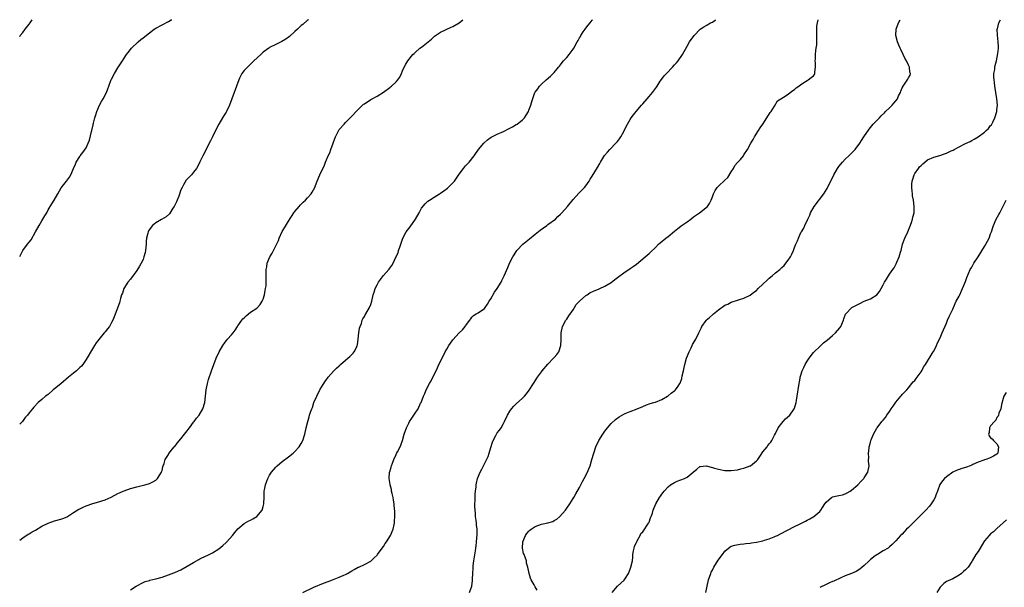
# Model space of a CAD drawing. Units: inches. Extents: x 2511000 to 2514000, y 1542000 to 1545000.
# Drawn here: x 2511000 to 2511311, y 1544821 to 1545000 of the extents above; entities that cross this region are included whole.
import ezdxf

# ---------------------------------------------------------------- set-up
doc = ezdxf.new("R2010")
doc.units = ezdxf.units.IN
doc.header["$MEASUREMENT"] = 0
doc.layers.add('LD25111542_10ft', color=93, linetype='Continuous')

msp = doc.modelspace()

# ---------------------------------------------------------------- linework, layer by layer
at = {"layer": 'LD25111542_10ft'}
for points, elevation in [([(2511091.27, 1545000), (2511091, 1544999.8), (2511089.5, 1544998.5), (2511089, 1544998.12), (2511087.86, 1544997), (2511087, 1544996.23), (2511085.33, 1544994.67), (2511084.17, 1544993.83), (2511082.89, 1544993.11), (2511081, 1544992.2), (2511079, 1544991.17), (2511078.75, 1544991), (2511077, 1544989.7), (2511076.2, 1544989), (2511074.08, 1544987), (2511073.54, 1544986.46), (2511072, 1544985), (2511071, 1544983.9), (2511070.27, 1544983), (2511069.54, 1544981.54), (2511069.25, 1544981), (2511068.58, 1544979), (2511068.17, 1544977.83), (2511067.84, 1544977), (2511066.38, 1544973), (2511065.43, 1544971), (2511065.25, 1544970.75), (2511064.45, 1544969.55), (2511064.17, 1544969), (2511062.98, 1544967), (2511061.91, 1544965), (2511060.93, 1544963), (2511060.3, 1544961.7), (2511059.92, 1544961), (2511058.29, 1544957.71), (2511057.9, 1544957), (2511057, 1544955.12), (2511056.29, 1544953.71), (2511055.88, 1544953), (2511055, 1544951.8), (2511054.34, 1544951), (2511052.67, 1544949.33), (2511051.83, 1544947.83), (2511051.32, 1544947), (2511051, 1544946.2), (2511050.27, 1544944.27), (2511049.84, 1544943), (2511049.59, 1544942.41), (2511048.83, 1544941), (2511048.47, 1544940.47), (2511047.32, 1544938.68), (2511046.28, 1544937.72), (2511044.88, 1544936.88), (2511043, 1544935.82), (2511042.03, 1544935), (2511041.53, 1544934.47), (2511041, 1544933.68), (2511040.74, 1544933.26), (2511040.62, 1544933), (2511040.52, 1544932.52), (2511040.13, 1544931), (2511040.02, 1544929.98), (2511039.97, 1544929), (2511039.76, 1544927), (2511039.63, 1544926.37), (2511039.29, 1544925), (2511039, 1544924.24), (2511038.4, 1544923), (2511037.89, 1544922.11), (2511037, 1544920.68), (2511035, 1544918.03), (2511034.18, 1544917), (2511032.95, 1544915), (2511032.46, 1544913.54), (2511032.24, 1544913), (2511031.91, 1544911.91), (2511031.69, 1544911), (2511031.53, 1544910.47), (2511029.89, 1544906.11), (2511029.45, 1544905), (2511029, 1544904.25), (2511028.35, 1544903), (2511027.73, 1544902.27), (2511027, 1544901.33), (2511026.76, 1544901), (2511024.17, 1544897.83), (2511023.63, 1544897), (2511023, 1544895.97), (2511021, 1544892.6), (2511019.93, 1544891), (2511019.52, 1544890.48), (2511019, 1544890.04), (2511018.5, 1544889.5), (2511017.92, 1544889), (2511017, 1544888.32), (2511015.42, 1544887), (2511013, 1544884.91), (2511011, 1544883.28), (2511010.6, 1544883), (2511009, 1544881.56), (2511008.68, 1544881.32), (2511008.2, 1544881), (2511007, 1544879.91), (2511005.83, 1544879), (2511004.42, 1544877.58), (2511004.02, 1544877), (2511003, 1544875.69), (2511002.5, 1544875), (2511001.76, 1544874.24), (2511000.9, 1544873), (2511000, 1544872.2)], 7220), ([(2511000, 1544925.17), (2511001.01, 1544927), (2511002.5, 1544929), (2511003, 1544929.7), (2511003.59, 1544930.41), (2511005, 1544932.9), (2511006.11, 1544935), (2511007, 1544936.47), (2511007.98, 1544938.02), (2511008.53, 1544939), (2511009, 1544939.93), (2511010.19, 1544941.81), (2511010.91, 1544943), (2511012.06, 1544945), (2511013.11, 1544946.89), (2511014.85, 1544949), (2511015.76, 1544950.24), (2511016.18, 1544951), (2511016.99, 1544952.99), (2511017.62, 1544954.38), (2511017.88, 1544955), (2511019, 1544956.81), (2511019.15, 1544957), (2511020, 1544958), (2511021, 1544959.52), (2511021.68, 1544961), (2511022.08, 1544961.92), (2511022.69, 1544964.69), (2511022.79, 1544965), (2511023.22, 1544966.78), (2511023.25, 1544967), (2511023.31, 1544967.31), (2511023.74, 1544969), (2511024.05, 1544969.95), (2511024.37, 1544971), (2511025.28, 1544973), (2511025.88, 1544974.12), (2511026.39, 1544975), (2511027.43, 1544977), (2511027.84, 1544978.16), (2511028.21, 1544979), (2511028.93, 1544981.07), (2511029, 1544981.22), (2511029.97, 1544983), (2511031, 1544984.76), (2511031.92, 1544986.08), (2511032.46, 1544987), (2511033, 1544987.85), (2511033.8, 1544989), (2511034.33, 1544989.67), (2511035.34, 1544991), (2511037.41, 1544993), (2511038.29, 1544993.71), (2511039, 1544994.32), (2511041, 1544995.9), (2511042.55, 1544997), (2511043, 1544997.29), (2511045, 1544998.42), (2511047, 1544999.43), (2511047.93, 1544999.93), (2511048.08, 1545000)], 7210), ([(2511000, 1544994.74), (2511000.19, 1544995), (2511001, 1544995.96), (2511001.68, 1544997), (2511003, 1544998.56), (2511003.27, 1544999), (2511003.97, 1545000)], 7200), ([(2511000, 1544835.49), (2511001, 1544836.23), (2511002.65, 1544837.35), (2511003, 1544837.54), (2511003.91, 1544838.09), (2511005, 1544838.7), (2511007, 1544839.89), (2511009, 1544840.9), (2511011, 1544841.58), (2511013, 1544842.13), (2511013.64, 1544842.36), (2511015, 1544842.92), (2511015.15, 1544843), (2511017, 1544844.19), (2511018.73, 1544845.27), (2511019, 1544845.42), (2511020.07, 1544845.93), (2511021, 1544846.39), (2511023.12, 1544847.12), (2511025, 1544847.63), (2511025.93, 1544847.93), (2511027, 1544848.21), (2511028.92, 1544849.08), (2511031, 1544850.23), (2511031.51, 1544850.49), (2511032.7, 1544851), (2511033, 1544851.11), (2511035, 1544851.78), (2511037, 1544852.39), (2511039.55, 1544853), (2511040.7, 1544853.3), (2511041, 1544853.4), (2511042.07, 1544853.93), (2511043, 1544854.45), (2511043.29, 1544854.71), (2511043.57, 1544855), (2511044.82, 1544857), (2511044.86, 1544857.14), (2511045, 1544857.47), (2511045.31, 1544858.69), (2511045.41, 1544859), (2511045.72, 1544859.72), (2511046.04, 1544861), (2511047, 1544862.57), (2511047.13, 1544862.87), (2511048.83, 1544865), (2511049, 1544865.15), (2511049.84, 1544866.16), (2511051, 1544867.51), (2511052.16, 1544869), (2511052.5, 1544869.5), (2511053.66, 1544871), (2511055, 1544872.81), (2511055.17, 1544873), (2511055.93, 1544874.07), (2511056.78, 1544875), (2511057.94, 1544877), (2511058.49, 1544879), (2511058.99, 1544883), (2511059.38, 1544885), (2511059.71, 1544886.29), (2511060.63, 1544889), (2511061.34, 1544891), (2511062.13, 1544893), (2511063.07, 1544895), (2511064.24, 1544897), (2511065, 1544898.12), (2511065.39, 1544898.61), (2511065.71, 1544899), (2511067, 1544900.41), (2511067.45, 1544901), (2511068.14, 1544901.85), (2511068.85, 1544903), (2511069, 1544903.19), (2511070.24, 1544905), (2511070.58, 1544905.42), (2511071, 1544905.78), (2511071.62, 1544906.38), (2511073, 1544907.51), (2511075, 1544908.86), (2511075.18, 1544909), (2511076.06, 1544909.94), (2511076.71, 1544911), (2511077, 1544911.72), (2511077.37, 1544913), (2511077.59, 1544914.41), (2511077.75, 1544915), (2511077.89, 1544915.89), (2511077.92, 1544917), (2511077.97, 1544917.97), (2511077.89, 1544919), (2511077.91, 1544919.91), (2511077.89, 1544921), (2511078.11, 1544921.89), (2511078.29, 1544923), (2511079.05, 1544925), (2511079.81, 1544926.19), (2511080.2, 1544927), (2511081, 1544928.55), (2511081.79, 1544930.21), (2511082.06, 1544931), (2511083, 1544933.05), (2511083.77, 1544934.23), (2511085, 1544936.32), (2511086.69, 1544939), (2511087, 1544939.41), (2511088.33, 1544941), (2511088.65, 1544941.35), (2511089, 1544941.66), (2511089.65, 1544942.35), (2511090.37, 1544943), (2511091, 1544943.65), (2511092.19, 1544945), (2511092.51, 1544945.49), (2511093.34, 1544947), (2511093.55, 1544947.55), (2511094.06, 1544949), (2511094.86, 1544951), (2511095.85, 1544953), (2511096.29, 1544953.71), (2511096.69, 1544955), (2511097, 1544955.67), (2511097.53, 1544957), (2511098.04, 1544957.96), (2511098.38, 1544959), (2511099.12, 1544961), (2511099.6, 1544962.4), (2511099.84, 1544963), (2511100.69, 1544964.69), (2511100.88, 1544965.12), (2511101, 1544965.28), (2511102.54, 1544967), (2511103, 1544967.49), (2511104.5, 1544969), (2511107, 1544971.65), (2511108.74, 1544973.26), (2511109, 1544973.46), (2511111, 1544974.75), (2511111.48, 1544975), (2511113, 1544975.88), (2511115, 1544977.12), (2511117, 1544978.52), (2511117.27, 1544978.73), (2511117.61, 1544979), (2511119, 1544980.32), (2511119.6, 1544981), (2511120.16, 1544981.84), (2511120.67, 1544983), (2511121, 1544983.86), (2511121.54, 1544985), (2511122.1, 1544985.9), (2511122.71, 1544987), (2511124.33, 1544989), (2511124.69, 1544989.31), (2511125, 1544989.63), (2511126.53, 1544991), (2511127, 1544991.35), (2511130.16, 1544993.84), (2511131, 1544994.66), (2511131.19, 1544994.81), (2511131.45, 1544995), (2511133, 1544996.03), (2511136.4, 1544997.6), (2511137, 1544997.84), (2511139, 1544999.05), (2511140.1, 1545000)], 7230), ([(2511035, 1544819.75), (2511036.86, 1544821), (2511037, 1544821.09), (2511039, 1544822.1), (2511039.62, 1544822.38), (2511041, 1544822.76), (2511041.18, 1544822.82), (2511043, 1544823.26), (2511045, 1544823.85), (2511047, 1544824.54), (2511048.78, 1544825.22), (2511049, 1544825.29), (2511050.17, 1544825.83), (2511051, 1544826.15), (2511053, 1544827.24), (2511055, 1544828.47), (2511056.6, 1544829.4), (2511057, 1544829.62), (2511059, 1544830.57), (2511059.3, 1544830.7), (2511061, 1544831.53), (2511063, 1544832.78), (2511064.22, 1544833.78), (2511065.26, 1544834.74), (2511065.5, 1544835), (2511067.27, 1544837), (2511068.03, 1544837.97), (2511069, 1544839.13), (2511071, 1544840.77), (2511072.44, 1544841.56), (2511073, 1544841.83), (2511073.76, 1544842.24), (2511075.02, 1544842.98), (2511076.64, 1544845), (2511077, 1544846.16), (2511077.22, 1544847), (2511077.24, 1544847.24), (2511077.26, 1544849), (2511077.31, 1544850.69), (2511077.32, 1544851), (2511077.39, 1544851.39), (2511077.77, 1544853), (2511078.18, 1544854.18), (2511078.49, 1544855), (2511079, 1544856.03), (2511079.62, 1544857), (2511081, 1544858.62), (2511081.41, 1544859), (2511083, 1544860.34), (2511085, 1544861.84), (2511086.48, 1544863), (2511087, 1544863.47), (2511088.35, 1544865), (2511089, 1544866.03), (2511089.56, 1544867), (2511090.19, 1544869), (2511090.56, 1544871), (2511091.06, 1544873), (2511091.55, 1544874.45), (2511091.68, 1544875), (2511091.99, 1544875.99), (2511092.34, 1544877), (2511092.53, 1544877.47), (2511093.02, 1544879), (2511093.9, 1544881), (2511095, 1544883.21), (2511096.12, 1544885), (2511096.49, 1544885.51), (2511097, 1544886.26), (2511097.31, 1544886.69), (2511097.52, 1544887), (2511099.29, 1544889), (2511100.19, 1544889.81), (2511101, 1544890.62), (2511101.4, 1544891), (2511103, 1544892.39), (2511103.78, 1544893), (2511104.43, 1544893.57), (2511105, 1544894.14), (2511105.44, 1544894.56), (2511105.78, 1544895), (2511106.44, 1544896.44), (2511106.73, 1544897), (2511106.78, 1544897.22), (2511107.05, 1544899.05), (2511107.24, 1544901), (2511107.48, 1544902.52), (2511107.62, 1544903), (2511108.03, 1544904.03), (2511108.33, 1544905), (2511108.53, 1544905.47), (2511109, 1544906.21), (2511109.28, 1544906.72), (2511109.47, 1544907), (2511110.64, 1544909), (2511111, 1544909.99), (2511111.35, 1544911), (2511111.78, 1544913), (2511112.12, 1544913.88), (2511112.4, 1544915), (2511113, 1544916.2), (2511113.43, 1544917), (2511114.12, 1544917.88), (2511115, 1544919.13), (2511116.7, 1544921), (2511116.83, 1544921.17), (2511117, 1544921.48), (2511117.68, 1544922.32), (2511118.04, 1544923), (2511118.98, 1544924.98), (2511119.66, 1544926.34), (2511119.82, 1544927), (2511120.14, 1544928.14), (2511120.6, 1544929.4), (2511121.14, 1544931), (2511122.21, 1544933), (2511123.44, 1544934.56), (2511125.11, 1544937), (2511126.26, 1544939), (2511127, 1544940.39), (2511128.16, 1544941.84), (2511129, 1544942.62), (2511129.55, 1544943), (2511131, 1544943.86), (2511132.77, 1544945), (2511133, 1544945.13), (2511134.12, 1544945.88), (2511135.25, 1544946.75), (2511137, 1544948.45), (2511137.48, 1544949), (2511138.13, 1544949.87), (2511139, 1544951.21), (2511140.32, 1544953), (2511140.62, 1544953.38), (2511141, 1544953.78), (2511141.58, 1544954.42), (2511142.07, 1544955), (2511143.7, 1544957), (2511145.11, 1544959), (2511146.75, 1544961), (2511147.92, 1544962.08), (2511149.1, 1544962.9), (2511151, 1544963.79), (2511153, 1544964.66), (2511154.53, 1544965.47), (2511155, 1544965.71), (2511155.82, 1544966.18), (2511157, 1544966.84), (2511157.25, 1544967), (2511159, 1544968.35), (2511159.65, 1544969), (2511160.18, 1544969.82), (2511160.85, 1544971), (2511161, 1544971.44), (2511161.59, 1544973), (2511161.89, 1544974.11), (2511162.92, 1544977), (2511163, 1544977.14), (2511163.81, 1544978.19), (2511164.39, 1544979), (2511165, 1544979.65), (2511166.5, 1544981), (2511167.84, 1544982.16), (2511168.65, 1544983), (2511169, 1544983.34), (2511170.37, 1544985), (2511170.65, 1544985.35), (2511171, 1544985.73), (2511171.54, 1544986.46), (2511171.99, 1544987), (2511173, 1544988.1), (2511173.73, 1544989), (2511175, 1544990.66), (2511175.23, 1544991), (2511176.27, 1544993), (2511176.55, 1544993.45), (2511177, 1544994.26), (2511177.28, 1544994.72), (2511177.41, 1544995), (2511178.21, 1544996.21), (2511178.76, 1544997), (2511179, 1544997.33), (2511179.77, 1544998.23), (2511180.32, 1544999), (2511181, 1544999.82), (2511181.16, 1545000)], 7240), ([(2511089.55, 1544819), (2511093, 1544820.6), (2511096.06, 1544821.94), (2511097.53, 1544822.47), (2511098.95, 1544823), (2511101, 1544823.83), (2511102.47, 1544824.47), (2511103, 1544824.68), (2511103.68, 1544825), (2511104.54, 1544825.46), (2511105, 1544825.78), (2511105.78, 1544826.22), (2511107.07, 1544826.93), (2511107.26, 1544827), (2511109, 1544827.79), (2511111, 1544828.9), (2511112.08, 1544829.92), (2511113, 1544830.77), (2511113.14, 1544831), (2511114.59, 1544833), (2511115, 1544833.51), (2511115.58, 1544834.42), (2511115.98, 1544835), (2511117.24, 1544837), (2511118.12, 1544839), (2511118.45, 1544840.45), (2511118.55, 1544841), (2511118.54, 1544841.46), (2511118.6, 1544843), (2511118.56, 1544844.56), (2511118.42, 1544846.42), (2511118.4, 1544847), (2511118.16, 1544848.16), (2511118.07, 1544849), (2511117.8, 1544850.2), (2511117.6, 1544851), (2511117.53, 1544851.53), (2511117.11, 1544853), (2511117.11, 1544853.11), (2511117, 1544853.7), (2511116.81, 1544855), (2511116.97, 1544857), (2511117, 1544857.13), (2511117.47, 1544858.53), (2511117.57, 1544859), (2511117.84, 1544859.84), (2511118.28, 1544861), (2511119, 1544862.59), (2511119.16, 1544862.84), (2511119.43, 1544863.43), (2511120.25, 1544865), (2511120.46, 1544865.54), (2511120.99, 1544867), (2511121.59, 1544869), (2511122.29, 1544871), (2511123, 1544872.46), (2511123.28, 1544873), (2511123.98, 1544874.02), (2511125, 1544875.66), (2511125.94, 1544877), (2511126.75, 1544878.75), (2511126.89, 1544879), (2511127.66, 1544881), (2511128.13, 1544881.87), (2511128.53, 1544883), (2511129.56, 1544885), (2511130.1, 1544885.9), (2511132.07, 1544889.93), (2511132.54, 1544891), (2511133, 1544891.97), (2511134.52, 1544895), (2511135, 1544895.88), (2511135.72, 1544897), (2511136.25, 1544897.75), (2511137, 1544898.78), (2511139, 1544900.98), (2511139.99, 1544902.01), (2511140.82, 1544903), (2511141, 1544903.26), (2511142.35, 1544905), (2511142.59, 1544905.41), (2511143, 1544906.02), (2511143.49, 1544906.51), (2511144.36, 1544907), (2511145, 1544907.4), (2511147, 1544908.75), (2511147.15, 1544909), (2511147.89, 1544910.11), (2511148.42, 1544911), (2511149, 1544911.77), (2511150.16, 1544913.84), (2511150.98, 1544915), (2511152.2, 1544917), (2511152.45, 1544917.55), (2511153.16, 1544919), (2511154.3, 1544921.7), (2511155, 1544923.27), (2511155.88, 1544925), (2511156.29, 1544925.71), (2511157.22, 1544927), (2511159.12, 1544929), (2511161.21, 1544930.79), (2511163, 1544932.18), (2511164.56, 1544933.44), (2511166.67, 1544935), (2511167, 1544935.26), (2511169.38, 1544937), (2511170.18, 1544937.82), (2511171, 1544938.55), (2511171.46, 1544939), (2511173.23, 1544941), (2511175, 1544943.22), (2511176.81, 1544945.19), (2511178.57, 1544947), (2511179, 1544947.52), (2511180.01, 1544949), (2511180.39, 1544949.61), (2511181, 1544950.52), (2511182.71, 1544953.29), (2511183.44, 1544954.56), (2511183.68, 1544955), (2511184.94, 1544957.06), (2511185.83, 1544958.17), (2511186.54, 1544959), (2511188.52, 1544961), (2511189, 1544961.5), (2511189.67, 1544962.33), (2511190.11, 1544963), (2511191, 1544964.66), (2511191.76, 1544966.24), (2511192.15, 1544967), (2511193, 1544968.45), (2511193.38, 1544969), (2511194.12, 1544969.88), (2511194.91, 1544971), (2511196.6, 1544973), (2511197, 1544973.42), (2511198.35, 1544975), (2511199, 1544975.69), (2511200.1, 1544977), (2511201.33, 1544978.67), (2511201.56, 1544979), (2511202.52, 1544980.52), (2511202.88, 1544981.12), (2511203.78, 1544982.22), (2511204.46, 1544983), (2511206.36, 1544985), (2511207, 1544985.76), (2511207.62, 1544986.38), (2511208.16, 1544987), (2511209.59, 1544989), (2511211, 1544991.67), (2511211.79, 1544993), (2511213.26, 1544995), (2511215.17, 1544997), (2511216.27, 1544997.73), (2511217, 1544998.19), (2511218.47, 1544999), (2511219, 1544999.27), (2511219.87, 1544999.87), (2511220.08, 1545000)], 7250), ([(2511142.17, 1544819), (2511143, 1544821), (2511143.22, 1544822.78), (2511143.19, 1544823.19), (2511143.27, 1544825), (2511143.38, 1544826.62), (2511143.36, 1544827), (2511143.4, 1544827.4), (2511143.59, 1544829), (2511143.79, 1544830.21), (2511144.14, 1544832.14), (2511144.25, 1544833), (2511144.3, 1544833.7), (2511144.48, 1544835), (2511144.67, 1544837.33), (2511144.64, 1544839), (2511144.39, 1544840.39), (2511144.39, 1544841), (2511144.34, 1544841.66), (2511144.13, 1544843), (2511144.08, 1544844.08), (2511143.92, 1544846.08), (2511143.95, 1544847), (2511144.02, 1544848.02), (2511143.96, 1544849), (2511143.97, 1544850.03), (2511144.1, 1544851), (2511144.32, 1544852.32), (2511144.36, 1544853), (2511144.44, 1544853.56), (2511144.8, 1544855), (2511145.61, 1544857), (2511146.11, 1544857.89), (2511146.65, 1544859), (2511147, 1544859.63), (2511148.08, 1544861.92), (2511148.46, 1544863), (2511149, 1544864.8), (2511149.54, 1544866.46), (2511149.74, 1544867), (2511150.55, 1544868.54), (2511150.76, 1544869), (2511151, 1544869.38), (2511151.72, 1544870.28), (2511152.23, 1544871), (2511153, 1544872.39), (2511153.3, 1544873), (2511154.21, 1544875), (2511155, 1544876.31), (2511155.5, 1544877), (2511156.2, 1544877.8), (2511157, 1544878.57), (2511159, 1544880.33), (2511159.66, 1544881), (2511160.26, 1544881.74), (2511161.12, 1544882.88), (2511162.41, 1544885), (2511162.64, 1544885.36), (2511163, 1544885.84), (2511163.69, 1544887), (2511165, 1544888.7), (2511165.21, 1544889), (2511167, 1544891.1), (2511168.81, 1544893), (2511169, 1544893.26), (2511169.82, 1544894.18), (2511170.43, 1544895), (2511171.12, 1544897), (2511171.19, 1544898.81), (2511171.23, 1544899.23), (2511171.2, 1544901), (2511171.59, 1544903), (2511172.73, 1544905), (2511173, 1544905.33), (2511173.64, 1544906.36), (2511175, 1544908.31), (2511175.45, 1544909), (2511175.98, 1544910.02), (2511177.01, 1544910.99), (2511179, 1544912.78), (2511179.38, 1544913), (2511180.29, 1544913.71), (2511181.67, 1544914.33), (2511183, 1544914.86), (2511183.38, 1544915), (2511185, 1544915.74), (2511187, 1544916.94), (2511188.16, 1544917.84), (2511189, 1544918.54), (2511191, 1544920.02), (2511193, 1544921.31), (2511193.97, 1544922.03), (2511195, 1544922.75), (2511197.77, 1544925), (2511199, 1544926.12), (2511199.48, 1544926.52), (2511201, 1544928.04), (2511201.95, 1544929), (2511202.51, 1544929.49), (2511204.3, 1544931), (2511205, 1544931.52), (2511207, 1544933.16), (2511208.04, 1544933.96), (2511209, 1544934.72), (2511209.18, 1544934.82), (2511211, 1544936.16), (2511212.18, 1544937), (2511213, 1544937.64), (2511214.92, 1544939), (2511217.48, 1544941), (2511218.13, 1544941.87), (2511218.67, 1544943), (2511219, 1544944.05), (2511219.35, 1544945), (2511219.94, 1544946.06), (2511220.57, 1544947), (2511221, 1544947.42), (2511223, 1544949.25), (2511223.85, 1544950.15), (2511225, 1544951.94), (2511225.64, 1544953), (2511226.13, 1544953.87), (2511227, 1544954.84), (2511227.86, 1544955.86), (2511228.8, 1544957), (2511229, 1544957.29), (2511230.11, 1544959), (2511231.19, 1544961), (2511231.86, 1544962.14), (2511232.32, 1544963), (2511233.55, 1544965), (2511234.17, 1544965.83), (2511234.93, 1544967), (2511236.24, 1544969), (2511236.52, 1544969.48), (2511237, 1544970.18), (2511237.3, 1544970.7), (2511237.56, 1544971), (2511238.67, 1544972.67), (2511239.64, 1544974.36), (2511240.67, 1544975), (2511241.48, 1544975.48), (2511243, 1544976.51), (2511243.6, 1544977), (2511244.4, 1544977.6), (2511245, 1544977.93), (2511245.54, 1544978.46), (2511246.35, 1544979), (2511247, 1544979.52), (2511248.43, 1544980.43), (2511249, 1544980.83), (2511249.33, 1544981), (2511250.29, 1544981.71), (2511251, 1544982.31), (2511251.33, 1544982.67), (2511251.45, 1544983), (2511251.39, 1544983.39), (2511251.63, 1544985), (2511251.62, 1544986.38), (2511251.55, 1544987), (2511251.59, 1544987.59), (2511251.63, 1544989), (2511251.71, 1544990.29), (2511251.86, 1544991), (2511252.04, 1544992.04), (2511252.07, 1544993), (2511252.03, 1544993.97), (2511252.06, 1544995), (2511251.99, 1544997), (2511252.05, 1544997.95), (2511252.2, 1544999), (2511252.51, 1545000)], 7260), ([(2511163.65, 1544819.65), (2511163, 1544820.72), (2511162.91, 1544820.91), (2511162.63, 1544821.37), (2511161.74, 1544823), (2511161.53, 1544823.53), (2511161.05, 1544825), (2511160.71, 1544827), (2511160.24, 1544828.24), (2511160.21, 1544829), (2511159.84, 1544830.16), (2511159.46, 1544831), (2511159.33, 1544831.33), (2511158.94, 1544832.94), (2511159.07, 1544835), (2511159.95, 1544837), (2511160.38, 1544837.62), (2511161, 1544838.39), (2511161.31, 1544838.69), (2511161.67, 1544839), (2511163, 1544839.86), (2511165, 1544840.51), (2511167, 1544840.93), (2511168.6, 1544841.4), (2511169, 1544841.7), (2511169.87, 1544842.13), (2511170.78, 1544843), (2511172.55, 1544845), (2511173, 1544845.66), (2511173.97, 1544847), (2511175, 1544848.62), (2511175.22, 1544849), (2511175.85, 1544850.15), (2511177, 1544852.14), (2511177.4, 1544853), (2511177.93, 1544854.07), (2511178.44, 1544855), (2511179.48, 1544857), (2511179.91, 1544858.09), (2511180.32, 1544859), (2511180.94, 1544860.94), (2511181.54, 1544863), (2511182.18, 1544865), (2511183.09, 1544867), (2511184.33, 1544869), (2511185, 1544869.94), (2511185.82, 1544871), (2511187, 1544872.33), (2511188.4, 1544873.6), (2511189.54, 1544874.46), (2511191, 1544875.29), (2511191.48, 1544875.48), (2511193, 1544876.15), (2511195.21, 1544877), (2511197, 1544877.78), (2511198.22, 1544878.22), (2511199.35, 1544878.65), (2511200.52, 1544879), (2511201, 1544879.16), (2511203, 1544879.98), (2511204.82, 1544881), (2511205, 1544881.12), (2511206.03, 1544881.97), (2511207.18, 1544882.82), (2511207.39, 1544883), (2511208.18, 1544884.18), (2511208.77, 1544885), (2511208.85, 1544885.15), (2511209.36, 1544886.64), (2511209.48, 1544887.48), (2511209.85, 1544889), (2511210.05, 1544890.05), (2511210.28, 1544891), (2511210.84, 1544893), (2511211.64, 1544895), (2511212.33, 1544896.33), (2511212.63, 1544897), (2511212.71, 1544897.29), (2511213.46, 1544898.54), (2511213.76, 1544899), (2511214.69, 1544901), (2511215.47, 1544902.53), (2511215.65, 1544903), (2511217, 1544904.91), (2511217.08, 1544905), (2511218.1, 1544905.9), (2511219, 1544906.73), (2511219.18, 1544906.82), (2511219.39, 1544907), (2511221, 1544908.3), (2511223, 1544909.73), (2511223.87, 1544910.13), (2511225, 1544910.72), (2511227, 1544911.39), (2511227.54, 1544911.54), (2511229, 1544912.02), (2511231, 1544912.94), (2511232.15, 1544913.85), (2511233, 1544914.46), (2511233.53, 1544915), (2511235, 1544916.4), (2511236.31, 1544917.69), (2511237, 1544918.26), (2511237.91, 1544919), (2511239, 1544919.94), (2511240.29, 1544921), (2511241, 1544921.71), (2511241.66, 1544922.34), (2511242.28, 1544923), (2511243, 1544924.03), (2511243.7, 1544925), (2511244.15, 1544925.85), (2511244.63, 1544927), (2511245, 1544928.04), (2511245.4, 1544929), (2511245.92, 1544930.08), (2511246.23, 1544931), (2511247, 1544932.76), (2511247.14, 1544933), (2511247.93, 1544934.07), (2511248.27, 1544935), (2511249.15, 1544937), (2511249.79, 1544938.21), (2511250.06, 1544939), (2511251.18, 1544941), (2511254.26, 1544945), (2511255.32, 1544946.68), (2511257.4, 1544951), (2511258.55, 1544953), (2511259, 1544953.59), (2511260.14, 1544955), (2511261, 1544955.9), (2511262.16, 1544957), (2511263, 1544957.83), (2511263.58, 1544958.42), (2511264.11, 1544959), (2511265.62, 1544961), (2511266.13, 1544961.87), (2511266.94, 1544963), (2511268.57, 1544965.43), (2511269.88, 1544967), (2511271.82, 1544969), (2511272.42, 1544969.58), (2511273.41, 1544970.59), (2511273.78, 1544971), (2511275, 1544972.16), (2511275.83, 1544973), (2511276.43, 1544973.57), (2511277, 1544974.37), (2511277.51, 1544975), (2511277.91, 1544975.91), (2511278.47, 1544977), (2511278.63, 1544977.37), (2511279, 1544978.46), (2511279.3, 1544979), (2511280.83, 1544981.17), (2511281, 1544981.6), (2511281.52, 1544982.48), (2511281.62, 1544983), (2511281.46, 1544983.46), (2511281.3, 1544985), (2511281, 1544985.6), (2511280.37, 1544987), (2511279.88, 1544987.88), (2511279.36, 1544989), (2511278.57, 1544990.57), (2511278.41, 1544991), (2511277.92, 1544991.92), (2511277.55, 1544993), (2511277.05, 1544995), (2511277.13, 1544997), (2511277.85, 1544999), (2511278.42, 1545000)], 7270), ([(2511187.28, 1544819), (2511189, 1544820.97), (2511191.13, 1544822.87), (2511191.5, 1544823.5), (2511192.44, 1544825), (2511193, 1544826.31), (2511193.27, 1544827), (2511193.73, 1544829), (2511193.89, 1544830.11), (2511193.91, 1544831), (2511194.08, 1544832.08), (2511194.26, 1544833), (2511194.43, 1544833.57), (2511195, 1544834.71), (2511195.09, 1544835), (2511195.24, 1544835.24), (2511196.15, 1544837), (2511196.41, 1544837.59), (2511197, 1544838.17), (2511198.82, 1544840.82), (2511198.92, 1544841), (2511199, 1544841.18), (2511199.47, 1544842.53), (2511199.69, 1544843), (2511200.03, 1544844.03), (2511200.32, 1544845), (2511200.51, 1544845.49), (2511201.18, 1544847), (2511202.33, 1544849), (2511202.6, 1544849.4), (2511203, 1544850), (2511203.42, 1544850.58), (2511203.78, 1544851), (2511205, 1544852.4), (2511205.79, 1544853), (2511207, 1544853.75), (2511207.88, 1544854.12), (2511210.19, 1544855), (2511211, 1544855.41), (2511212.98, 1544857), (2511214.05, 1544857.95), (2511215, 1544858.73), (2511215.2, 1544858.8), (2511217.01, 1544858.99), (2511219, 1544858.46), (2511219.72, 1544858.28), (2511221, 1544857.9), (2511223, 1544857.56), (2511224.5, 1544857.5), (2511225, 1544857.49), (2511227, 1544857.74), (2511227.99, 1544858.01), (2511229, 1544858.25), (2511231, 1544858.96), (2511231.08, 1544859), (2511233, 1544860.52), (2511233.39, 1544861), (2511234.04, 1544861.96), (2511235, 1544863.42), (2511236.33, 1544865), (2511236.58, 1544865.42), (2511237, 1544865.95), (2511237.5, 1544866.5), (2511237.85, 1544867), (2511238.7, 1544868.7), (2511239, 1544869.24), (2511239.84, 1544871), (2511241, 1544872.5), (2511241.42, 1544873), (2511242.18, 1544873.82), (2511243.45, 1544875), (2511244.91, 1544877), (2511245, 1544877.24), (2511245.53, 1544879), (2511245.62, 1544879.62), (2511245.87, 1544881), (2511246.36, 1544884.36), (2511246.75, 1544886.75), (2511246.81, 1544887), (2511247, 1544887.66), (2511247.4, 1544889), (2511247.96, 1544890.04), (2511248.35, 1544891), (2511249, 1544892.1), (2511249.6, 1544893), (2511251, 1544894.77), (2511251.2, 1544895), (2511253, 1544896.7), (2511253.28, 1544897), (2511254.17, 1544897.83), (2511255, 1544898.46), (2511255.27, 1544898.73), (2511257, 1544900.18), (2511257.95, 1544901), (2511259.34, 1544902.66), (2511259.61, 1544903), (2511260.43, 1544905), (2511260.54, 1544905.46), (2511261.11, 1544906.89), (2511261.17, 1544907), (2511263, 1544908.88), (2511263.15, 1544909), (2511264.36, 1544909.64), (2511265, 1544910.02), (2511265.67, 1544910.33), (2511267, 1544910.99), (2511269, 1544911.79), (2511270.97, 1544913.03), (2511271.86, 1544914.14), (2511272.39, 1544915), (2511273, 1544916.24), (2511273.45, 1544917), (2511274.06, 1544917.94), (2511275, 1544919.53), (2511276.05, 1544921), (2511276.47, 1544921.53), (2511277.14, 1544922.86), (2511277.32, 1544923.32), (2511278.06, 1544925), (2511278.5, 1544926.5), (2511278.68, 1544927), (2511279.17, 1544929), (2511279.87, 1544931), (2511280.76, 1544933), (2511281.43, 1544934.57), (2511281.93, 1544935.93), (2511282.29, 1544937), (2511282.38, 1544937.62), (2511282.79, 1544939), (2511282.85, 1544941), (2511282.56, 1544943), (2511282.3, 1544944.3), (2511282.24, 1544945), (2511282.23, 1544945.77), (2511282.05, 1544947), (2511282.04, 1544948.04), (2511282.16, 1544949), (2511282.4, 1544949.6), (2511282.77, 1544951), (2511283, 1544951.4), (2511284.14, 1544953), (2511284.55, 1544953.45), (2511285, 1544953.96), (2511285.56, 1544954.44), (2511286.15, 1544955), (2511287, 1544955.67), (2511289, 1544956.58), (2511290.89, 1544957.11), (2511292.41, 1544957.59), (2511293, 1544957.82), (2511294.54, 1544958.54), (2511295.19, 1544958.81), (2511295.51, 1544959), (2511297, 1544959.77), (2511299, 1544960.83), (2511300.48, 1544961.52), (2511301, 1544961.83), (2511301.8, 1544962.2), (2511303.01, 1544962.99), (2511305, 1544964.44), (2511305.59, 1544965), (2511306.34, 1544965.66), (2511307, 1544966.53), (2511307.22, 1544966.78), (2511307.34, 1544967), (2511307.65, 1544967.65), (2511308.37, 1544969), (2511308.94, 1544971), (2511309, 1544971.56), (2511309.18, 1544973), (2511308.99, 1544975), (2511308.31, 1544979), (2511308.17, 1544980.17), (2511308.06, 1544981), (2511308.01, 1544981.99), (2511308.03, 1544983), (2511308.27, 1544984.27), (2511308.36, 1544985), (2511308.47, 1544985.53), (2511308.88, 1544987), (2511309.31, 1544989.31), (2511309.43, 1544991), (2511309.45, 1544991.45), (2511309.39, 1544993), (2511309.12, 1544995.12), (2511309.09, 1544997), (2511309.11, 1544997.11), (2511309.6, 1544999), (2511310.07, 1545000)], 7280), ([(2511216.91, 1544819), (2511217.35, 1544821), (2511217.82, 1544823), (2511218.49, 1544825), (2511218.64, 1544825.36), (2511219, 1544826.04), (2511219.47, 1544827), (2511220.82, 1544829.18), (2511222.16, 1544831), (2511223, 1544832.06), (2511224.63, 1544833.37), (2511225, 1544833.57), (2511226.08, 1544833.92), (2511227.78, 1544834.22), (2511229, 1544834.29), (2511229.58, 1544834.42), (2511231, 1544834.55), (2511231.36, 1544834.64), (2511233, 1544834.89), (2511235, 1544835.32), (2511235.48, 1544835.48), (2511237, 1544835.91), (2511238.55, 1544836.55), (2511239, 1544836.71), (2511239.61, 1544837), (2511240.54, 1544837.46), (2511245, 1544839.8), (2511246.58, 1544840.58), (2511248.47, 1544841.53), (2511249, 1544841.79), (2511249.79, 1544842.21), (2511251.06, 1544842.94), (2511253, 1544844.59), (2511253.32, 1544845), (2511253.86, 1544845.86), (2511254.6, 1544847), (2511255, 1544847.55), (2511256.69, 1544849), (2511256.88, 1544849.12), (2511257, 1544849.17), (2511258.47, 1544849.53), (2511259, 1544849.61), (2511260.13, 1544849.87), (2511261, 1544850.14), (2511261.58, 1544850.42), (2511262.55, 1544851), (2511263, 1544851.31), (2511265.04, 1544853), (2511265.95, 1544854.05), (2511266.89, 1544855), (2511267, 1544855.22), (2511268.18, 1544857), (2511268.56, 1544859), (2511268.42, 1544860.42), (2511268.42, 1544861), (2511268.45, 1544861.55), (2511268.39, 1544863), (2511268.55, 1544864.55), (2511268.63, 1544865), (2511268.72, 1544865.28), (2511269, 1544866.51), (2511269.13, 1544866.87), (2511269.14, 1544867), (2511269.22, 1544867.22), (2511270, 1544869), (2511271, 1544870.86), (2511271.09, 1544871), (2511272.64, 1544873), (2511272.81, 1544873.19), (2511273, 1544873.44), (2511273.74, 1544874.26), (2511274.17, 1544875), (2511275, 1544876.15), (2511275.55, 1544877), (2511276.17, 1544877.83), (2511277, 1544879.07), (2511278.64, 1544881), (2511278.77, 1544881.23), (2511279, 1544881.52), (2511280.46, 1544883), (2511281, 1544883.6), (2511282.09, 1544885), (2511282.47, 1544885.54), (2511283, 1544885.96), (2511283.4, 1544886.6), (2511283.75, 1544887), (2511285, 1544888.65), (2511285.23, 1544889), (2511285.81, 1544890.19), (2511286.35, 1544891), (2511288.87, 1544895), (2511289, 1544895.24), (2511289.83, 1544897), (2511290.18, 1544897.83), (2511291, 1544899.47), (2511291.71, 1544901), (2511293, 1544904.06), (2511293.37, 1544905), (2511293.85, 1544906.15), (2511294.27, 1544907), (2511295, 1544908.55), (2511295.74, 1544910.26), (2511296.12, 1544911), (2511297, 1544912.59), (2511297.2, 1544913), (2511297.74, 1544914.26), (2511298.08, 1544915), (2511299, 1544917.27), (2511299.47, 1544918.53), (2511300.55, 1544921), (2511301, 1544921.81), (2511301.73, 1544923), (2511303.08, 1544925), (2511305, 1544928.28), (2511305.46, 1544929), (2511305.98, 1544930.02), (2511306.55, 1544931), (2511307, 1544932.27), (2511307.28, 1544933), (2511307.66, 1544934.34), (2511307.88, 1544935), (2511308.74, 1544937), (2511309.61, 1544938.39), (2511309.87, 1544939), (2511311, 1544941.11), (2511311.95, 1544943)], 7290), ([(2511311.85, 1544882.15), (2511311.21, 1544881), (2511311, 1544880.24), (2511310.39, 1544878.39), (2511310.19, 1544877), (2511309.6, 1544875.6), (2511309.45, 1544875), (2511309.32, 1544874.68), (2511309, 1544874.26), (2511308.62, 1544873.38), (2511308.2, 1544873), (2511307, 1544871.65), (2511306.64, 1544871), (2511306.49, 1544869.51), (2511306.29, 1544869), (2511306.49, 1544868.49), (2511307, 1544867.85), (2511307.48, 1544867.48), (2511307.9, 1544867), (2511309, 1544865.98), (2511309.51, 1544865), (2511309.29, 1544863), (2511309, 1544862.72), (2511307.94, 1544862.06), (2511306.6, 1544861.4), (2511305.52, 1544861), (2511305, 1544860.88), (2511304.82, 1544860.82), (2511303, 1544860.12), (2511301.39, 1544859.39), (2511301, 1544859.19), (2511300.49, 1544859), (2511299.39, 1544858.61), (2511299, 1544858.51), (2511297.85, 1544858.15), (2511297, 1544857.87), (2511296.37, 1544857.63), (2511295, 1544856.97), (2511293, 1544855.48), (2511292.41, 1544855), (2511291.74, 1544854.25), (2511290.95, 1544853.05), (2511290.21, 1544851), (2511289.69, 1544849.69), (2511289.43, 1544849), (2511289, 1544848.22), (2511288.22, 1544847), (2511287.71, 1544846.29), (2511286.5, 1544845), (2511285, 1544843.51), (2511284.52, 1544843), (2511283.76, 1544842.24), (2511283, 1544841.46), (2511281, 1544839.47), (2511280.42, 1544839), (2511279, 1544837.44), (2511278.45, 1544837), (2511277, 1544835.33), (2511276.65, 1544835), (2511275.83, 1544834.17), (2511275, 1544833.4), (2511274.82, 1544833.18), (2511274.55, 1544833), (2511273, 1544832.11), (2511271.25, 1544831), (2511271, 1544830.87), (2511270.53, 1544830.53), (2511269, 1544829.37), (2511268.81, 1544829.19), (2511268.57, 1544829), (2511267, 1544827.48), (2511266.4, 1544827), (2511265.66, 1544826.34), (2511264.43, 1544825.57), (2511263, 1544824.96), (2511261, 1544824.18), (2511259.58, 1544823.58), (2511257.42, 1544822.58), (2511257, 1544822.41), (2511256.04, 1544821.96), (2511255, 1544821.48), (2511253, 1544820.49)], 7300), ([(2511312.05, 1544841.95), (2511311, 1544841), (2511309, 1544839.23), (2511307.85, 1544838.15), (2511307, 1544837.46), (2511306.54, 1544837), (2511305, 1544835.26), (2511304.82, 1544835), (2511303.66, 1544833), (2511303, 1544831.95), (2511302.35, 1544831), (2511301.14, 1544829), (2511301, 1544828.75), (2511299.88, 1544827), (2511299.44, 1544826.56), (2511299, 1544826.15), (2511298.37, 1544825.64), (2511297.75, 1544825), (2511297, 1544824.46), (2511295, 1544823.29), (2511294.32, 1544823), (2511293, 1544822.38), (2511292.16, 1544821.84), (2511291.3, 1544821), (2511291, 1544820.63), (2511289.95, 1544819)], 7310)]:
    msp.add_lwpolyline(points, dxfattribs=dict(at, elevation=elevation))

doc.saveas('drawing.dxf')
